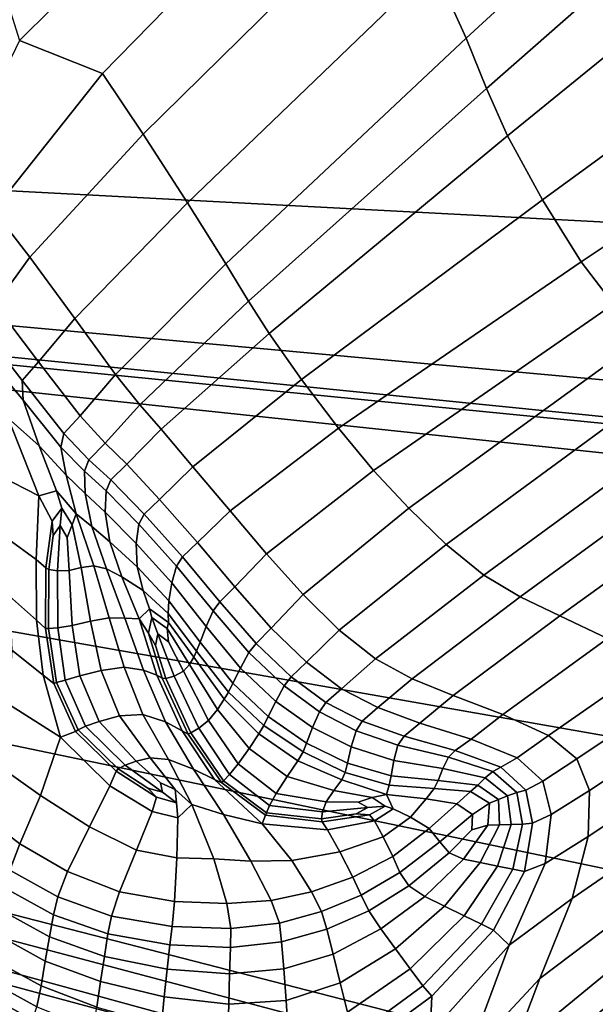
# Model space of a CAD drawing. Units: inches. Extents: x -86 to 154, y -69 to 171.
# Drawn here: x -20 to -12, y 52 to 67 of the extents above; entities that cross this region are included whole.
import ezdxf

# ---------------------------------------------------------------- set-up
doc = ezdxf.new("R2010")
doc.units = ezdxf.units.IN
doc.header["$MEASUREMENT"] = 0

msp = doc.modelspace()

# ---------------------------------------------------------------- linework, layer by layer
for points in [[(-20.081, 66.609, 2.507), (-15.789, 70.864, 2.507), (-16.777, 71.467, 2.507), (-20.547, 68.088, 2.507)], [(-13.972, 67.705, 2.507), (-13.492, 66.64, 2.507), (-9.839, 70.005, 2.507), (-10.241, 71.229, 2.507)], [(-20.081, 66.609, 2.507), (-18.855, 66.119, 2.507), (-15.093, 69.97, 2.507), (-15.789, 70.864, 2.507)], [(-18.855, 66.119, 2.507), (-18.254, 65.226, 2.507), (-14.537, 68.884, 2.507), (-15.093, 69.97, 2.507)], [(-13.492, 66.64, 2.507), (-13.193, 65.899, 2.507), (-9.571, 69.081, 2.507), (-9.839, 70.005, 2.507)], [(-13.193, 65.899, 2.507), (-12.881, 65.199, 2.507), (-9.259, 68.152, 2.507), (-9.571, 69.081, 2.507)], [(-18.254, 65.226, 2.507), (-17.602, 64.213, 2.507), (-13.972, 67.705, 2.507), (-14.537, 68.884, 2.507)], [(-12.881, 65.199, 2.507), (-12.367, 64.256, 2.507), (-8.729, 66.91, 2.507), (-9.259, 68.152, 2.507)], [(-17.602, 64.213, 2.507), (-17.039, 63.314, 2.507), (-13.492, 66.64, 2.507), (-13.972, 67.705, 2.507)], [(47.59, 60.824, -10.983), (-71.381, 67.082, -10.983), (52.049, 67.123, -10.983)], [(-71.252, 66.86, -10.983), (-71.381, 67.082, -10.983), (43.262, 55.553, -10.983)], [(43.262, 55.553, -10.983), (-71.381, 67.082, -10.983), (44.12, 56.511, -10.983)], [(44.12, 56.511, -10.983), (-71.381, 67.082, -10.983), (47.59, 60.824, -10.983)], [(-71.139, 66.415, -10.983), (-71.252, 66.86, -10.983), (27.319, 39.818, -10.983)], [(27.319, 39.818, -10.983), (-71.252, 66.86, -10.983), (28.136, 40.512, -10.983)], [(28.136, 40.512, -10.983), (-71.252, 66.86, -10.983), (28.92, 41.064, -10.983)], [(28.92, 41.064, -10.983), (-71.252, 66.86, -10.983), (34.436, 44.814, -10.983)], [(34.436, 44.814, -10.983), (-71.252, 66.86, -10.983), (37.739, 47.703, -10.983)], [(37.739, 47.703, -10.983), (-71.252, 66.86, -10.983), (42.707, 54.774, -10.983)], [(42.707, 54.774, -10.983), (-71.252, 66.86, -10.983), (43.262, 55.553, -10.983)], [(-12.367, 64.256, 2.507), (-11.796, 63.339, 2.507), (-8.165, 65.761, 2.507), (-8.729, 66.91, 2.507)], [(-18.855, 66.119, 2.507), (-20.081, 66.609, 2.507), (-21.063, 64.57, 2.507), (-20.466, 64.1, 2.507)], [(-17.039, 63.314, 2.507), (-16.702, 62.76, 2.507), (-13.193, 65.899, 2.507), (-13.492, 66.64, 2.507)], [(-71.012, 65.586, -10.983), (-71.139, 66.415, -10.983), (5.467, 26.121, -10.983)], [(5.467, 26.121, -10.983), (-71.139, 66.415, -10.983), (7.726, 27.272, -10.983)], [(7.726, 27.272, -10.983), (-71.139, 66.415, -10.983), (18.085, 32.75, -10.983)], [(18.085, 32.75, -10.983), (-71.139, 66.415, -10.983), (27.319, 39.818, -10.983)], [(-18.254, 65.226, 2.507), (-18.855, 66.119, 2.507), (-20.466, 64.1, 2.507), (-19.929, 63.408, 2.507)], [(-16.702, 62.76, 2.507), (-16.395, 62.281, 2.507), (-12.881, 65.199, 2.507), (-13.193, 65.899, 2.507)], [(-11.318, 62.718, 2.507), (-7.75, 65.108, 2.507), (-8.165, 65.761, 2.507), (-11.796, 63.339, 2.507)], [(-71.106, 64.17, -10.983), (-71.012, 65.586, -10.983), (-13.843, 17.969, -10.983)], [(-13.843, 17.969, -10.983), (-71.012, 65.586, -10.983), (-1.33, 22.347, -10.983)], [(-1.33, 22.347, -10.983), (-71.012, 65.586, -10.983), (1.198, 23.783, -10.983)], [(1.198, 23.783, -10.983), (-71.012, 65.586, -10.983), (3.377, 24.999, -10.983)], [(3.377, 24.999, -10.983), (-71.012, 65.586, -10.983), (5.467, 26.121, -10.983)], [(-17.602, 64.213, 2.507), (-18.254, 65.226, 2.507), (-19.929, 63.408, 2.507), (-19.265, 62.503, 2.507)], [(-16.395, 62.281, 2.507), (-15.921, 61.606, 2.507), (-12.367, 64.256, 2.507), (-12.881, 65.199, 2.507)], [(-15.921, 61.606, 2.507), (-15.376, 60.884, 2.507), (-11.796, 63.339, 2.507), (-12.367, 64.256, 2.507)], [(-71.648, 61.967, -10.983), (-71.106, 64.17, -10.983), (-13.843, 17.969, -10.983)], [(-19.929, 63.408, 2.507), (-20.466, 64.1, 2.507), (-20.889, 63.243, 2.507), (-20.441, 62.708, 2.507)], [(-17.039, 63.314, 2.507), (-17.602, 64.213, 2.507), (-19.265, 62.503, 2.507), (-18.662, 61.68, 2.507)], [(-19.265, 62.503, 2.507), (-19.929, 63.408, 2.507), (-20.441, 62.708, 2.507), (-19.798, 61.865, 2.507)], [(-16.702, 62.76, 2.507), (-17.039, 63.314, 2.507), (-18.662, 61.68, 2.507), (-18.305, 61.23, 2.507)], [(-14.858, 60.262, 2.507), (-11.318, 62.718, 2.507), (-11.796, 63.339, 2.507), (-15.376, 60.884, 2.507)], [(-19.798, 61.865, 2.507), (-20.441, 62.708, 2.507), (-20.669, 62.402, 2.507), (-20.04, 61.588, 2.507)], [(-16.395, 62.281, 2.507), (-16.702, 62.76, 2.507), (-18.305, 61.23, 2.507), (-17.992, 60.869, 2.507)], [(-14.337, 59.703, 2.507), (-10.846, 62.237, 2.507), (-11.318, 62.718, 2.507), (-14.858, 60.262, 2.507)], [(-18.662, 61.68, 2.507), (-19.265, 62.503, 2.507), (-19.798, 61.865, 2.507), (-19.184, 61.067, 2.507)], [(-20.04, 61.588, 2.507), (-20.669, 62.402, 2.507), (-20.742, 62.158, 2.792), (-20.025, 61.299, 2.735)], [(-15.921, 61.606, 2.507), (-16.395, 62.281, 2.507), (-17.992, 60.869, 2.507), (-17.522, 60.315, 2.507)], [(-13.787, 59.169, 2.507), (-10.292, 61.739, 2.507), (-10.846, 62.237, 2.507), (-14.337, 59.703, 2.507)], [(-20.025, 61.299, 2.735), (-20.742, 62.158, 2.792), (-20.248, 61.033, 3.627), (-19.79, 60.625, 3.418)], [(-72.494, 59.645, -10.983), (-71.648, 61.967, -10.983), (-13.843, 17.969, -10.983)], [(-19.184, 61.067, 2.507), (-19.798, 61.865, 2.507), (-20.04, 61.588, 2.507), (-19.426, 60.805, 2.507)], [(-18.305, 61.23, 2.507), (-18.662, 61.68, 2.507), (-19.184, 61.067, 2.507), (-18.817, 60.664, 2.507)], [(-13.231, 58.716, 2.507), (-9.72, 61.29, 2.507), (-10.292, 61.739, 2.507), (-13.787, 59.169, 2.507)], [(-19.426, 60.805, 2.507), (-20.04, 61.588, 2.507), (-20.025, 61.299, 2.735), (-19.469, 60.608, 2.722)], [(-15.376, 60.884, 2.507), (-15.921, 61.606, 2.507), (-17.522, 60.315, 2.507), (-16.975, 59.668, 2.507)], [(-19.793, 59.889, 4.451), (-20.248, 61.033, 3.627), (-20.707, 61.22, 4.17), (-20.376, 60.184, 4.911)], [(-19.469, 60.608, 2.722), (-20.025, 61.299, 2.735), (-19.79, 60.625, 3.418), (-19.391, 60.19, 3.366)], [(-17.992, 60.869, 2.507), (-18.305, 61.23, 2.507), (-18.817, 60.664, 2.507), (-18.497, 60.354, 2.507)], [(-12.694, 58.398, 2.507), (-9.188, 60.955, 2.507), (-9.72, 61.29, 2.507), (-13.231, 58.716, 2.507)], [(-19.057, 60.418, 2.507), (-18.817, 60.664, 2.507), (-19.184, 61.067, 2.507), (-19.426, 60.805, 2.507)], [(-19.79, 60.625, 3.418), (-20.248, 61.033, 3.627), (-19.793, 59.889, 4.451), (-19.534, 59.963, 4.091)], [(-12.108, 58.118, 2.507), (-8.623, 60.63, 2.507), (-9.188, 60.955, 2.507), (-12.694, 58.398, 2.507)], [(-19.124, 60.251, 2.703), (-19.057, 60.418, 2.507), (-19.426, 60.805, 2.507), (-19.469, 60.608, 2.722)], [(-17.522, 60.315, 2.507), (-17.992, 60.869, 2.507), (-18.497, 60.354, 2.507), (-18.013, 59.835, 2.507)], [(-14.858, 60.262, 2.507), (-15.376, 60.884, 2.507), (-16.975, 59.668, 2.507), (-16.435, 59.031, 2.507)], [(-19.391, 60.19, 3.366), (-19.79, 60.625, 3.418), (-19.534, 59.963, 4.091), (-19.244, 59.624, 4.187)], [(-19.124, 60.251, 2.703), (-19.469, 60.608, 2.722), (-19.391, 60.19, 3.366), (-19.114, 59.921, 3.293)], [(-18.731, 60.124, 2.507), (-18.497, 60.354, 2.507), (-18.817, 60.664, 2.507), (-19.057, 60.418, 2.507)], [(-11.406, 57.78, 2.507), (-7.949, 60.211, 2.507), (-8.623, 60.63, 2.507), (-12.108, 58.118, 2.507)], [(-18.803, 59.96, 2.687), (-18.731, 60.124, 2.507), (-19.057, 60.418, 2.507), (-19.124, 60.251, 2.703)], [(-18.242, 59.618, 2.507), (-18.013, 59.835, 2.507), (-18.497, 60.354, 2.507), (-18.731, 60.124, 2.507)], [(-16.975, 59.668, 2.507), (-17.522, 60.315, 2.507), (-18.013, 59.835, 2.507), (-17.455, 59.2, 2.507)], [(-20.252, 59.254, 5.544), (-19.835, 58.949, 5.279), (-19.793, 59.889, 4.451), (-20.376, 60.184, 4.911)], [(-19.114, 59.921, 3.293), (-19.391, 60.19, 3.366), (-19.244, 59.624, 4.187), (-19.011, 59.437, 3.993)], [(-18.803, 59.96, 2.687), (-19.124, 60.251, 2.703), (-19.114, 59.921, 3.293), (-18.817, 59.644, 3.228)], [(-14.337, 59.703, 2.507), (-14.858, 60.262, 2.507), (-16.435, 59.031, 2.507), (-15.898, 58.433, 2.507)], [(-18.321, 59.467, 2.681), (-18.242, 59.618, 2.507), (-18.731, 60.124, 2.507), (-18.803, 59.96, 2.687)], [(-19.793, 59.889, 4.451), (-19.835, 58.949, 5.279), (-19.693, 58.825, 5.067), (-19.6, 59.515, 4.503)], [(-19.6, 59.515, 4.503), (-19.458, 59.707, 4.287), (-19.534, 59.963, 4.091), (-19.793, 59.889, 4.451)], [(-19.458, 59.707, 4.287), (-19.303, 59.459, 4.415), (-19.244, 59.624, 4.187), (-19.534, 59.963, 4.091)], [(-18.817, 59.644, 3.228), (-19.114, 59.921, 3.293), (-19.011, 59.437, 3.993), (-18.747, 59.209, 3.842)], [(-18.321, 59.467, 2.681), (-18.803, 59.96, 2.687), (-18.817, 59.644, 3.228), (-18.36, 59.185, 3.202)], [(-17.678, 58.989, 2.507), (-17.455, 59.2, 2.507), (-18.013, 59.835, 2.507), (-18.242, 59.618, 2.507)], [(-73.492, 57.876, -10.983), (-72.494, 59.645, -10.983), (-13.843, 17.969, -10.983)], [(-19.582, 59.304, 4.572), (-19.481, 59.45, 4.415), (-19.458, 59.707, 4.287), (-19.6, 59.515, 4.503)], [(-19.481, 59.45, 4.415), (-19.376, 59.274, 4.533), (-19.303, 59.459, 4.415), (-19.458, 59.707, 4.287)], [(-18.986, 58.853, 4.791), (-19.244, 59.624, 4.187), (-19.303, 59.459, 4.415), (-19.17, 58.828, 4.881)], [(-18.798, 58.808, 4.522), (-19.011, 59.437, 3.993), (-19.244, 59.624, 4.187), (-18.986, 58.853, 4.791)], [(-18.36, 59.185, 3.202), (-18.817, 59.644, 3.228), (-18.747, 59.209, 3.842), (-18.346, 58.837, 3.777)], [(-17.765, 58.851, 2.682), (-17.678, 58.989, 2.507), (-18.242, 59.618, 2.507), (-18.321, 59.467, 2.681)], [(-16.435, 59.031, 2.507), (-16.975, 59.668, 2.507), (-17.455, 59.2, 2.507), (-16.905, 58.544, 2.507)], [(-15.363, 57.907, 2.507), (-13.787, 59.169, 2.507), (-14.337, 59.703, 2.507), (-15.898, 58.433, 2.507)], [(-19.6, 59.515, 4.503), (-19.693, 58.825, 5.067), (-19.647, 58.798, 4.928), (-19.582, 59.304, 4.572)], [(-19.481, 59.45, 4.415), (-19.582, 59.304, 4.572), (-19.647, 58.798, 4.928), (-19.52, 58.78, 4.881)], [(-19.376, 59.274, 4.533), (-19.481, 59.45, 4.415), (-19.52, 58.78, 4.881), (-19.349, 58.786, 4.881)], [(-19.17, 58.828, 4.881), (-19.303, 59.459, 4.415), (-19.376, 59.274, 4.533), (-19.349, 58.786, 4.881)], [(-17.765, 58.851, 2.682), (-18.321, 59.467, 2.681), (-18.36, 59.185, 3.202), (-17.834, 58.604, 3.206)], [(-18.569, 58.69, 4.24), (-18.747, 59.209, 3.842), (-19.011, 59.437, 3.993), (-18.798, 58.808, 4.522)], [(-20.228, 58.405, 6.072), (-19.831, 58.052, 5.934), (-19.835, 58.949, 5.279), (-20.252, 59.254, 5.544)], [(-18.569, 58.69, 4.24), (-18.258, 58.492, 4.113), (-18.346, 58.837, 3.777), (-18.747, 59.209, 3.842)], [(-17.834, 58.604, 3.206), (-18.36, 59.185, 3.202), (-18.346, 58.837, 3.777), (-17.878, 58.339, 3.796)], [(-16.905, 58.544, 2.507), (-17.455, 59.2, 2.507), (-17.678, 58.989, 2.507), (-17.125, 58.325, 2.507)], [(-14.827, 57.482, 2.507), (-13.231, 58.716, 2.507), (-13.787, 59.169, 2.507), (-15.363, 57.907, 2.507)], [(-15.898, 58.433, 2.507), (-16.435, 59.031, 2.507), (-16.905, 58.544, 2.507), (-16.369, 57.932, 2.507)], [(-19.835, 58.949, 5.279), (-19.831, 58.052, 5.934), (-19.697, 57.93, 5.7), (-19.693, 58.825, 5.067)], [(-17.125, 58.325, 2.507), (-17.678, 58.989, 2.507), (-17.765, 58.851, 2.682), (-17.222, 58.192, 2.689)], [(-19.693, 58.825, 5.067), (-19.697, 57.93, 5.7), (-19.651, 57.928, 5.488), (-19.647, 58.798, 4.928)], [(-19.52, 58.78, 4.881), (-19.647, 58.798, 4.928), (-19.651, 57.928, 5.488), (-19.515, 57.94, 5.417)], [(-19.349, 58.786, 4.881), (-19.52, 58.78, 4.881), (-19.515, 57.94, 5.417), (-19.305, 57.973, 5.419)], [(-19.035, 58.037, 5.425), (-19.17, 58.828, 4.881), (-19.349, 58.786, 4.881), (-19.305, 57.973, 5.419)], [(-18.758, 58.088, 5.322), (-18.986, 58.853, 4.791), (-19.17, 58.828, 4.881), (-19.035, 58.037, 5.425)], [(-18.528, 58.084, 4.999), (-18.798, 58.808, 4.522), (-18.986, 58.853, 4.791), (-18.758, 58.088, 5.322)], [(-18.317, 58.07, 4.552), (-18.569, 58.69, 4.24), (-18.798, 58.808, 4.522), (-18.528, 58.084, 4.999)], [(-18.258, 58.492, 4.113), (-17.885, 58.149, 4.165), (-17.878, 58.339, 3.796), (-18.346, 58.837, 3.777)], [(-17.222, 58.192, 2.689), (-17.765, 58.851, 2.682), (-17.834, 58.604, 3.206), (-17.327, 57.96, 3.235)], [(-14.288, 57.187, 2.507), (-12.694, 58.398, 2.507), (-13.231, 58.716, 2.507), (-14.827, 57.482, 2.507)], [(-18.317, 58.07, 4.552), (-18.163, 58.219, 4.265), (-18.258, 58.492, 4.113), (-18.569, 58.69, 4.24)], [(-17.327, 57.96, 3.235), (-17.834, 58.604, 3.206), (-17.878, 58.339, 3.796), (-17.415, 57.729, 3.895)], [(-18.163, 58.219, 4.265), (-17.883, 58.017, 4.358), (-17.885, 58.149, 4.165), (-18.258, 58.492, 4.113)], [(-16.369, 57.932, 2.507), (-16.905, 58.544, 2.507), (-17.125, 58.325, 2.507), (-16.59, 57.707, 2.507)], [(-15.849, 57.43, 2.507), (-15.363, 57.907, 2.507), (-15.898, 58.433, 2.507), (-16.369, 57.932, 2.507)], [(-19.831, 58.052, 5.934), (-20.228, 58.405, 6.072), (-20.196, 57.611, 6.497), (-19.731, 57.242, 6.399)], [(-17.885, 58.149, 4.165), (-17.467, 57.595, 4.422), (-17.415, 57.729, 3.895), (-17.878, 58.339, 3.796)], [(-16.59, 57.707, 2.507), (-17.125, 58.325, 2.507), (-17.222, 58.192, 2.689), (-16.695, 57.573, 2.698)], [(-13.684, 56.94, 2.507), (-12.108, 58.118, 2.507), (-12.694, 58.398, 2.507), (-14.288, 57.187, 2.507)], [(-18.176, 57.86, 4.506), (-18.126, 58.094, 4.287), (-18.163, 58.219, 4.265), (-18.317, 58.07, 4.552)], [(-18.126, 58.094, 4.287), (-17.9, 57.929, 4.415), (-17.883, 58.017, 4.358), (-18.163, 58.219, 4.265)], [(-17.883, 58.017, 4.358), (-17.509, 57.504, 4.766), (-17.467, 57.595, 4.422), (-17.885, 58.149, 4.165)], [(-16.695, 57.573, 2.698), (-17.222, 58.192, 2.689), (-17.327, 57.96, 3.235), (-16.821, 57.346, 3.272)], [(-19.831, 58.052, 5.934), (-19.731, 57.242, 6.399), (-19.575, 57.119, 6.122), (-19.697, 57.93, 5.7)], [(-19.19, 57.229, 5.762), (-18.874, 57.311, 5.785), (-19.035, 58.037, 5.425), (-19.305, 57.973, 5.419)], [(-18.874, 57.311, 5.785), (-18.536, 57.357, 5.74), (-18.758, 58.088, 5.322), (-19.035, 58.037, 5.425)], [(-18.253, 57.313, 5.547), (-18.528, 58.084, 4.999), (-18.758, 58.088, 5.322), (-18.536, 57.357, 5.74)], [(-18.055, 57.239, 5.296), (-18.317, 58.07, 4.552), (-18.528, 58.084, 4.999), (-18.253, 57.313, 5.547)], [(-18.317, 58.07, 4.552), (-18.055, 57.239, 5.296), (-17.976, 57.196, 5.08), (-18.176, 57.86, 4.506)], [(-18.073, 57.676, 4.573), (-18.041, 57.85, 4.415), (-18.126, 58.094, 4.287), (-18.176, 57.86, 4.506)], [(-18.041, 57.85, 4.415), (-17.88, 57.733, 4.533), (-17.9, 57.929, 4.415), (-18.126, 58.094, 4.287)], [(-17.509, 57.504, 4.766), (-17.883, 58.017, 4.358), (-17.9, 57.929, 4.415), (-17.572, 57.398, 4.881)], [(-12.949, 56.661, 2.507), (-11.406, 57.78, 2.507), (-12.108, 58.118, 2.507), (-13.684, 56.94, 2.507)], [(-74.414, 56.643, -10.983), (-73.492, 57.876, -10.983), (-13.843, 17.969, -10.983)], [(-19.697, 57.93, 5.7), (-19.575, 57.119, 6.122), (-19.533, 57.131, 5.846), (-19.651, 57.928, 5.488)], [(-19.407, 57.168, 5.754), (-19.515, 57.94, 5.417), (-19.651, 57.928, 5.488), (-19.533, 57.131, 5.846)], [(-19.19, 57.229, 5.762), (-19.305, 57.973, 5.419), (-19.515, 57.94, 5.417), (-19.407, 57.168, 5.754)], [(-18.176, 57.86, 4.506), (-17.976, 57.196, 5.08), (-17.923, 57.19, 4.931), (-18.073, 57.676, 4.573)], [(-18.041, 57.85, 4.415), (-18.073, 57.676, 4.573), (-17.923, 57.19, 4.931), (-17.8, 57.227, 4.881)], [(-17.88, 57.733, 4.533), (-18.041, 57.85, 4.415), (-17.8, 57.227, 4.881), (-17.663, 57.299, 4.881)], [(-17.572, 57.398, 4.881), (-17.9, 57.929, 4.415), (-17.88, 57.733, 4.533), (-17.663, 57.299, 4.881)], [(-16.821, 57.346, 3.272), (-17.327, 57.96, 3.235), (-17.415, 57.729, 3.895), (-16.934, 57.121, 4.014)], [(-16.074, 57.214, 2.507), (-15.849, 57.43, 2.507), (-16.369, 57.932, 2.507), (-16.59, 57.707, 2.507)], [(-15.33, 57.039, 2.507), (-14.827, 57.482, 2.507), (-15.363, 57.907, 2.507), (-15.849, 57.43, 2.507)], [(-17.467, 57.595, 4.422), (-16.999, 56.992, 4.713), (-16.934, 57.121, 4.014), (-17.415, 57.729, 3.895)], [(-16.177, 57.081, 2.706), (-16.074, 57.214, 2.507), (-16.59, 57.707, 2.507), (-16.695, 57.573, 2.698)], [(-12.277, 56.349, 2.507), (-10.742, 57.419, 2.507), (-11.406, 57.78, 2.507), (-12.949, 56.661, 2.507)], [(-19.731, 57.242, 6.399), (-20.196, 57.611, 6.497), (-20.244, 56.813, 6.796), (-19.478, 56.326, 6.772)], [(-17.509, 57.504, 4.766), (-17.06, 56.887, 5.217), (-16.999, 56.992, 4.713), (-17.467, 57.595, 4.422)], [(-16.177, 57.081, 2.706), (-16.695, 57.573, 2.698), (-16.821, 57.346, 3.272), (-16.301, 56.854, 3.302)], [(-17.06, 56.887, 5.217), (-17.509, 57.504, 4.766), (-17.572, 57.398, 4.881), (-17.162, 56.732, 5.376)], [(-15.559, 56.835, 2.507), (-15.33, 57.039, 2.507), (-15.849, 57.43, 2.507), (-16.074, 57.214, 2.507)], [(-14.792, 56.761, 2.507), (-14.288, 57.187, 2.507), (-14.827, 57.482, 2.507), (-15.33, 57.039, 2.507)], [(-10.742, 57.419, 2.507), (-12.277, 56.349, 2.507), (-11.859, 56.005, 2.507), (-10.274, 57.07, 2.507)], [(-18.907, 56.559, 6.02), (-18.607, 56.641, 6.073), (-18.874, 57.311, 5.785), (-19.19, 57.229, 5.762)], [(-18.607, 56.641, 6.073), (-18.262, 56.661, 6.104), (-18.536, 57.357, 5.74), (-18.874, 57.311, 5.785)], [(-17.929, 56.551, 6.059), (-18.253, 57.313, 5.547), (-18.536, 57.357, 5.74), (-18.262, 56.661, 6.104)], [(-17.68, 56.418, 5.927), (-18.055, 57.239, 5.296), (-18.253, 57.313, 5.547), (-17.929, 56.551, 6.059)], [(-17.663, 57.299, 4.881), (-17.8, 57.227, 4.881), (-17.437, 56.457, 5.388), (-17.293, 56.573, 5.372)], [(-17.162, 56.732, 5.376), (-17.572, 57.398, 4.881), (-17.663, 57.299, 4.881), (-17.293, 56.573, 5.372)], [(-16.301, 56.854, 3.302), (-16.821, 57.346, 3.272), (-16.934, 57.121, 4.014), (-16.411, 56.628, 4.092)], [(-19.731, 57.242, 6.399), (-19.478, 56.326, 6.772), (-19.252, 56.411, 6.392), (-19.575, 57.119, 6.122)], [(-19.575, 57.119, 6.122), (-19.252, 56.411, 6.392), (-19.216, 56.433, 6.091), (-19.533, 57.131, 5.846)], [(-19.106, 56.486, 5.996), (-19.407, 57.168, 5.754), (-19.533, 57.131, 5.846), (-19.216, 56.433, 6.091)], [(-18.907, 56.559, 6.02), (-19.19, 57.229, 5.762), (-19.407, 57.168, 5.754), (-19.106, 56.486, 5.996)], [(-18.055, 57.239, 5.296), (-17.68, 56.418, 5.927), (-17.594, 56.369, 5.695), (-17.976, 57.196, 5.08)], [(-17.976, 57.196, 5.08), (-17.594, 56.369, 5.695), (-17.553, 56.388, 5.478), (-17.923, 57.19, 4.931)], [(-17.8, 57.227, 4.881), (-17.923, 57.19, 4.931), (-17.553, 56.388, 5.478), (-17.437, 56.457, 5.388)], [(-16.999, 56.992, 4.713), (-16.474, 56.499, 4.871), (-16.411, 56.628, 4.092), (-16.934, 57.121, 4.014)], [(-15.656, 56.701, 2.711), (-15.559, 56.835, 2.507), (-16.074, 57.214, 2.507), (-16.177, 57.081, 2.706)], [(-14.175, 56.534, 2.507), (-13.684, 56.94, 2.507), (-14.288, 57.187, 2.507), (-14.792, 56.761, 2.507)], [(-17.06, 56.887, 5.217), (-16.548, 56.374, 5.438), (-16.474, 56.499, 4.871), (-16.999, 56.992, 4.713)], [(-15.656, 56.701, 2.711), (-16.177, 57.081, 2.706), (-16.301, 56.854, 3.302), (-15.76, 56.469, 3.325)], [(-15.024, 56.56, 2.507), (-14.792, 56.761, 2.507), (-15.33, 57.039, 2.507), (-15.559, 56.835, 2.507)], [(-10.274, 57.07, 2.507), (-11.859, 56.005, 2.507), (-11.671, 55.538, 2.507), (-9.989, 56.646, 2.507)], [(-16.548, 56.374, 5.438), (-17.06, 56.887, 5.217), (-17.162, 56.732, 5.376), (-16.692, 56.16, 5.589)], [(-15.76, 56.469, 3.325), (-16.301, 56.854, 3.302), (-16.411, 56.628, 4.092), (-15.848, 56.238, 4.127)], [(-15.114, 56.421, 2.715), (-15.024, 56.56, 2.507), (-15.559, 56.835, 2.507), (-15.656, 56.701, 2.711)], [(-13.419, 56.297, 2.507), (-12.949, 56.661, 2.507), (-13.684, 56.94, 2.507), (-14.175, 56.534, 2.507)], [(-19.478, 56.326, 6.772), (-20.244, 56.813, 6.796), (-20.457, 55.953, 6.945), (-19.773, 55.465, 6.955)], [(-16.692, 56.16, 5.589), (-17.162, 56.732, 5.376), (-17.293, 56.573, 5.372), (-16.855, 55.934, 5.573)], [(-15.114, 56.421, 2.715), (-15.656, 56.701, 2.711), (-15.76, 56.469, 3.325), (-15.188, 56.181, 3.337)], [(-14.408, 56.341, 2.507), (-14.175, 56.534, 2.507), (-14.792, 56.761, 2.507), (-15.024, 56.56, 2.507)], [(-73.986, 45.792, -10.983), (-74.414, 56.643, -10.983), (-13.843, 17.969, -10.983)], [(-18.907, 56.559, 6.02), (-19.106, 56.486, 5.996), (-18.523, 55.912, 6.247), (-18.36, 55.971, 6.303)], [(-18.36, 55.971, 6.303), (-18.155, 56.018, 6.404), (-18.607, 56.641, 6.073), (-18.907, 56.559, 6.02)], [(-18.155, 56.018, 6.404), (-17.88, 55.998, 6.473), (-18.262, 56.661, 6.104), (-18.607, 56.641, 6.073)], [(-17.88, 55.998, 6.473), (-17.512, 55.855, 6.431), (-17.929, 56.551, 6.059), (-18.262, 56.661, 6.104)], [(-17.512, 55.855, 6.431), (-17.202, 55.7, 6.285), (-17.68, 56.418, 5.927), (-17.929, 56.551, 6.059)], [(-16.855, 55.934, 5.573), (-17.293, 56.573, 5.372), (-17.437, 56.457, 5.388), (-16.984, 55.775, 5.637)], [(-16.474, 56.499, 4.871), (-15.898, 56.107, 4.899), (-15.848, 56.238, 4.127), (-16.411, 56.628, 4.092)], [(-14.498, 56.208, 2.712), (-14.408, 56.341, 2.507), (-15.024, 56.56, 2.507), (-15.114, 56.421, 2.715)], [(-13.652, 56.131, 2.507), (-13.419, 56.297, 2.507), (-14.175, 56.534, 2.507), (-14.408, 56.341, 2.507)], [(-12.741, 56.02, 2.507), (-12.277, 56.349, 2.507), (-12.949, 56.661, 2.507), (-13.419, 56.297, 2.507)], [(-11.671, 55.538, 2.507), (-11.689, 54.861, 2.507), (-9.879, 56.059, 2.507), (-9.989, 56.646, 2.507)], [(-19.478, 56.326, 6.772), (-18.747, 55.605, 6.851), (-18.653, 55.823, 6.571), (-19.252, 56.411, 6.392)], [(-19.252, 56.411, 6.392), (-18.653, 55.823, 6.571), (-18.625, 55.857, 6.311), (-19.216, 56.433, 6.091)], [(-19.106, 56.486, 5.996), (-19.216, 56.433, 6.091), (-18.625, 55.857, 6.311), (-18.523, 55.912, 6.247)], [(-17.68, 56.418, 5.927), (-17.202, 55.7, 6.285), (-17.097, 55.649, 6.038), (-17.594, 56.369, 5.695)], [(-17.594, 56.369, 5.695), (-17.097, 55.649, 6.038), (-17.069, 55.68, 5.789), (-17.553, 56.388, 5.478)], [(-16.984, 55.775, 5.637), (-17.437, 56.457, 5.388), (-17.553, 56.388, 5.478), (-17.069, 55.68, 5.789)], [(-16.548, 56.374, 5.438), (-15.972, 55.975, 5.445), (-15.898, 56.107, 4.899), (-16.474, 56.499, 4.871)], [(-15.188, 56.181, 3.337), (-15.76, 56.469, 3.325), (-15.848, 56.238, 4.127), (-15.244, 55.942, 4.118)], [(-14.498, 56.208, 2.712), (-15.114, 56.421, 2.715), (-15.188, 56.181, 3.337), (-14.557, 55.981, 3.326)], [(-19.773, 55.465, 6.955), (-19.049, 55, 6.974), (-18.747, 55.605, 6.851), (-19.478, 56.326, 6.772)], [(-15.972, 55.975, 5.445), (-16.548, 56.374, 5.438), (-16.692, 56.16, 5.589), (-16.13, 55.743, 5.57)], [(-13.754, 56.031, 2.699), (-13.652, 56.131, 2.507), (-14.408, 56.341, 2.507), (-14.498, 56.208, 2.712)], [(-12.978, 55.881, 2.507), (-12.741, 56.02, 2.507), (-13.419, 56.297, 2.507), (-13.652, 56.131, 2.507)], [(-12.277, 56.349, 2.507), (-12.741, 56.02, 2.507), (-12.36, 55.676, 2.507), (-11.859, 56.005, 2.507)], [(-16.13, 55.743, 5.57), (-16.692, 56.16, 5.589), (-16.855, 55.934, 5.573), (-16.296, 55.495, 5.546)], [(-15.898, 56.107, 4.899), (-15.972, 55.975, 5.445), (-15.327, 55.697, 5.255), (-15.276, 55.806, 4.797)], [(-15.848, 56.238, 4.127), (-15.898, 56.107, 4.899), (-15.276, 55.806, 4.797), (-15.244, 55.942, 4.118)], [(-14.557, 55.981, 3.326), (-15.188, 56.181, 3.337), (-15.244, 55.942, 4.118), (-14.596, 55.753, 4.061)], [(-14.498, 56.208, 2.712), (-14.557, 55.981, 3.326), (-13.835, 55.863, 3.277), (-13.754, 56.031, 2.699)], [(-13.098, 55.82, 2.687), (-12.978, 55.881, 2.507), (-13.652, 56.131, 2.507), (-13.754, 56.031, 2.699)], [(-19.773, 55.465, 6.955), (-20.457, 55.953, 6.945), (-20.702, 55.229, 6.996), (-20.074, 54.753, 6.999)], [(-18.36, 55.971, 6.303), (-18.523, 55.912, 6.247), (-17.97, 55.513, 6.495), (-18.002, 55.651, 6.495)], [(-18.002, 55.651, 6.495), (-17.784, 55.554, 6.661), (-18.155, 56.018, 6.404), (-18.36, 55.971, 6.303)], [(-17.784, 55.554, 6.661), (-17.54, 55.333, 6.827), (-17.88, 55.998, 6.473), (-18.155, 56.018, 6.404)], [(-17.54, 55.333, 6.827), (-17.071, 55.182, 6.675), (-17.512, 55.855, 6.431), (-17.88, 55.998, 6.473)], [(-15.441, 55.539, 5.371), (-15.327, 55.697, 5.255), (-15.972, 55.975, 5.445), (-16.13, 55.743, 5.57)], [(-14.557, 55.981, 3.326), (-14.596, 55.753, 4.061), (-13.902, 55.688, 3.957), (-13.835, 55.863, 3.277)], [(-13.754, 56.031, 2.699), (-13.835, 55.863, 3.277), (-13.212, 55.723, 3.226), (-13.098, 55.82, 2.687)], [(-12.613, 55.545, 2.507), (-12.36, 55.676, 2.507), (-12.741, 56.02, 2.507), (-12.978, 55.881, 2.507)], [(-11.859, 56.005, 2.507), (-12.36, 55.676, 2.507), (-12.235, 55.183, 2.507), (-11.671, 55.538, 2.507)], [(-11.689, 54.861, 2.507), (-11.926, 53.944, 2.507), (-10.031, 55.253, 2.507), (-9.879, 56.059, 2.507)], [(-18.747, 55.605, 6.851), (-18.124, 55.227, 6.896), (-18.061, 55.442, 6.677), (-18.653, 55.823, 6.571)], [(-18.653, 55.823, 6.571), (-18.061, 55.442, 6.677), (-18.188, 55.573, 6.487), (-18.625, 55.857, 6.311)], [(-18.523, 55.912, 6.247), (-18.625, 55.857, 6.311), (-18.188, 55.573, 6.487), (-17.97, 55.513, 6.495)], [(-17.071, 55.182, 6.675), (-16.499, 55.048, 6.418), (-17.202, 55.7, 6.285), (-17.512, 55.855, 6.431)], [(-16.296, 55.495, 5.546), (-16.855, 55.934, 5.573), (-16.984, 55.775, 5.637), (-16.392, 55.317, 5.643)], [(-15.276, 55.806, 4.797), (-15.327, 55.697, 5.255), (-14.665, 55.48, 5.063), (-14.625, 55.619, 4.629)], [(-15.244, 55.942, 4.118), (-15.276, 55.806, 4.797), (-14.625, 55.619, 4.629), (-14.596, 55.753, 4.061)], [(-13.835, 55.863, 3.277), (-13.902, 55.688, 3.957), (-13.32, 55.615, 3.86), (-13.212, 55.723, 3.226)], [(-12.88, 55.458, 3.209), (-12.745, 55.507, 2.682), (-13.098, 55.82, 2.687), (-13.212, 55.723, 3.226)], [(-12.745, 55.507, 2.682), (-12.613, 55.545, 2.507), (-12.978, 55.881, 2.507), (-13.098, 55.82, 2.687)], [(-17.202, 55.7, 6.285), (-16.499, 55.048, 6.418), (-16.449, 55.172, 6.076), (-17.097, 55.649, 6.038)], [(-17.097, 55.649, 6.038), (-16.449, 55.172, 6.076), (-16.438, 55.209, 5.829), (-17.069, 55.68, 5.789)], [(-16.392, 55.317, 5.643), (-16.984, 55.775, 5.637), (-17.069, 55.68, 5.789), (-16.438, 55.209, 5.829)], [(-15.556, 55.369, 5.355), (-15.441, 55.539, 5.371), (-16.13, 55.743, 5.57), (-16.296, 55.495, 5.546)], [(-14.876, 55.433, 5.181), (-14.665, 55.48, 5.063), (-15.327, 55.697, 5.255), (-15.441, 55.539, 5.371)], [(-14.596, 55.753, 4.061), (-14.625, 55.619, 4.629), (-13.964, 55.568, 4.456), (-13.902, 55.688, 3.957)], [(-13.902, 55.688, 3.957), (-13.964, 55.568, 4.456), (-13.426, 55.522, 4.325), (-13.32, 55.615, 3.86)], [(-13.016, 55.404, 3.828), (-12.88, 55.458, 3.209), (-13.212, 55.723, 3.226), (-13.32, 55.615, 3.86)], [(-12.513, 55.055, 2.507), (-12.235, 55.183, 2.507), (-12.36, 55.676, 2.507), (-12.613, 55.545, 2.507)], [(-19.049, 55, 6.974), (-18.355, 54.659, 6.989), (-18.124, 55.227, 6.896), (-18.747, 55.605, 6.851)], [(-17.97, 55.513, 6.495), (-18.188, 55.573, 6.487), (-18.061, 55.442, 6.677), (-17.762, 55.357, 6.73)], [(-18.002, 55.651, 6.495), (-17.97, 55.513, 6.495), (-17.762, 55.357, 6.73), (-17.784, 55.554, 6.661)], [(-17.784, 55.554, 6.661), (-17.762, 55.357, 6.73), (-17.744, 55.136, 6.908), (-17.54, 55.333, 6.827)], [(-15.084, 55.365, 5.215), (-14.876, 55.433, 5.181), (-15.441, 55.539, 5.371), (-15.556, 55.369, 5.355)], [(-14.625, 55.619, 4.629), (-14.665, 55.48, 5.063), (-14.08, 55.416, 4.878), (-13.964, 55.568, 4.456)], [(-13.964, 55.568, 4.456), (-14.08, 55.416, 4.878), (-13.631, 55.343, 4.767), (-13.426, 55.522, 4.325)], [(-13.426, 55.522, 4.325), (-13.631, 55.343, 4.767), (-13.397, 55.182, 4.729), (-13.149, 55.351, 4.281)], [(-13.32, 55.615, 3.86), (-13.426, 55.522, 4.325), (-13.149, 55.351, 4.281), (-13.016, 55.404, 3.828)], [(-12.658, 55.042, 2.698), (-12.513, 55.055, 2.507), (-12.613, 55.545, 2.507), (-12.745, 55.507, 2.682)], [(-12.235, 55.183, 2.507), (-12.325, 54.462, 2.507), (-11.689, 54.861, 2.507), (-11.671, 55.538, 2.507)], [(-20.074, 54.753, 6.999), (-19.37, 54.342, 7.004), (-19.049, 55, 6.974), (-19.773, 55.465, 6.955)], [(-17.762, 55.357, 6.73), (-18.061, 55.442, 6.677), (-18.124, 55.227, 6.896), (-17.744, 55.136, 6.908)], [(-16.296, 55.495, 5.546), (-16.392, 55.317, 5.643), (-15.611, 55.222, 5.419), (-15.556, 55.369, 5.355)], [(-15.556, 55.369, 5.355), (-15.611, 55.222, 5.419), (-14.942, 55.286, 5.193), (-15.084, 55.365, 5.215)], [(-14.942, 55.286, 5.193), (-14.687, 55.307, 5.194), (-14.876, 55.433, 5.181), (-15.084, 55.365, 5.215)], [(-14.687, 55.307, 5.194), (-14.568, 55.266, 5.284), (-14.665, 55.48, 5.063), (-14.876, 55.433, 5.181)], [(-14.31, 55.147, 5.324), (-14.08, 55.416, 4.878), (-14.665, 55.48, 5.063), (-14.568, 55.266, 5.284)], [(-14.039, 54.976, 5.335), (-13.631, 55.343, 4.767), (-14.08, 55.416, 4.878), (-14.31, 55.147, 5.324)], [(-13.016, 55.404, 3.828), (-13.149, 55.351, 4.281), (-13.171, 55.027, 4.427), (-13, 55.031, 3.942)], [(-13, 55.031, 3.942), (-12.825, 55.035, 3.271), (-12.88, 55.458, 3.209), (-13.016, 55.404, 3.828)], [(-12.825, 55.035, 3.271), (-12.658, 55.042, 2.698), (-12.745, 55.507, 2.682), (-12.88, 55.458, 3.209)], [(-20.842, 54.841, 7.003), (-20.222, 54.36, 7.003), (-20.074, 54.753, 6.999), (-20.702, 55.229, 6.996)], [(-17.76, 54.542, 6.988), (-17.744, 55.136, 6.908), (-18.124, 55.227, 6.896), (-18.355, 54.659, 6.989)], [(-17.214, 54.528, 6.938), (-17.54, 55.333, 6.827), (-17.744, 55.136, 6.908), (-17.76, 54.542, 6.988)], [(-17.214, 54.528, 6.938), (-16.666, 54.494, 6.804), (-17.071, 55.182, 6.675), (-17.54, 55.333, 6.827)], [(-16.392, 55.317, 5.643), (-16.438, 55.209, 5.829), (-15.625, 55.118, 5.56), (-15.611, 55.222, 5.419)], [(-15.611, 55.222, 5.419), (-15.625, 55.118, 5.56), (-15.114, 55.192, 5.357), (-14.942, 55.286, 5.193)], [(-15.114, 55.192, 5.357), (-14.917, 55.181, 5.397), (-14.687, 55.307, 5.194), (-14.942, 55.286, 5.193)], [(-14.917, 55.181, 5.397), (-14.845, 55.092, 5.594), (-14.568, 55.266, 5.284), (-14.687, 55.307, 5.194)], [(-14.715, 54.854, 5.774), (-14.31, 55.147, 5.324), (-14.568, 55.266, 5.284), (-14.845, 55.092, 5.594)], [(-14.039, 54.976, 5.335), (-13.88, 54.783, 5.333), (-13.397, 55.182, 4.729), (-13.631, 55.343, 4.767)], [(-13.149, 55.351, 4.281), (-13.397, 55.182, 4.729), (-13.409, 54.96, 4.777), (-13.171, 55.027, 4.427)], [(-10.535, 54.174, 2.507), (-10.031, 55.253, 2.507), (-11.926, 53.944, 2.507), (-12.402, 52.761, 2.507)], [(-16.666, 54.494, 6.804), (-16.064, 54.507, 6.566), (-16.499, 55.048, 6.418), (-17.071, 55.182, 6.675)], [(-16.449, 55.172, 6.076), (-16.499, 55.048, 6.418), (-15.538, 54.96, 6.01), (-15.614, 55.076, 5.777)], [(-16.438, 55.209, 5.829), (-16.449, 55.172, 6.076), (-15.614, 55.076, 5.777), (-15.625, 55.118, 5.56)], [(-15.625, 55.118, 5.56), (-15.614, 55.076, 5.777), (-14.917, 55.181, 5.397), (-15.114, 55.192, 5.357)], [(-15.614, 55.076, 5.777), (-15.538, 54.96, 6.01), (-14.845, 55.092, 5.594), (-14.917, 55.181, 5.397)], [(-15.357, 54.634, 6.205), (-14.715, 54.854, 5.774), (-14.845, 55.092, 5.594), (-15.538, 54.96, 6.01)], [(-14.573, 54.566, 5.899), (-14.039, 54.976, 5.335), (-14.31, 55.147, 5.324), (-14.715, 54.854, 5.774)], [(-13.88, 54.783, 5.333), (-13.742, 54.617, 5.212), (-13.409, 54.96, 4.777), (-13.397, 55.182, 4.729)], [(-12.325, 54.462, 2.507), (-12.235, 55.183, 2.507), (-12.513, 55.055, 2.507), (-12.633, 54.345, 2.507)], [(-19.37, 54.342, 7.004), (-18.603, 54.042, 7.007), (-18.355, 54.659, 6.989), (-19.049, 55, 6.974)], [(-16.064, 54.507, 6.566), (-15.357, 54.634, 6.205), (-15.538, 54.96, 6.01), (-16.499, 55.048, 6.418)], [(-14.573, 54.566, 5.899), (-14.47, 54.328, 5.931), (-13.88, 54.783, 5.333), (-14.039, 54.976, 5.335)], [(-13.409, 54.96, 4.777), (-13.742, 54.617, 5.212), (-13.531, 54.527, 4.867), (-13.171, 55.027, 4.427)], [(-13.171, 55.027, 4.427), (-13.531, 54.527, 4.867), (-13.283, 54.475, 4.286), (-13, 55.031, 3.942)], [(-13.03, 54.422, 3.458), (-12.825, 55.035, 3.271), (-13, 55.031, 3.942), (-13.283, 54.475, 4.286)], [(-12.803, 54.376, 2.745), (-12.658, 55.042, 2.698), (-12.825, 55.035, 3.271), (-13.03, 54.422, 3.458)], [(-12.633, 54.345, 2.507), (-12.513, 55.055, 2.507), (-12.658, 55.042, 2.698), (-12.803, 54.376, 2.745)], [(-15.162, 54.258, 6.332), (-14.573, 54.566, 5.899), (-14.715, 54.854, 5.774), (-15.357, 54.634, 6.205)], [(-12.325, 54.462, 2.507), (-12.856, 53.256, 2.507), (-11.926, 53.944, 2.507), (-11.689, 54.861, 2.507)], [(-20.222, 54.36, 7.003), (-19.517, 53.968, 7.003), (-19.37, 54.342, 7.004), (-20.074, 54.753, 6.999)], [(-17.793, 53.899, 7.007), (-17.76, 54.542, 6.988), (-18.355, 54.659, 6.989), (-18.603, 54.042, 7.007)], [(-14.47, 54.328, 5.931), (-14.335, 54.133, 5.779), (-13.742, 54.617, 5.212), (-13.88, 54.783, 5.333)], [(-17.021, 53.87, 6.968), (-17.214, 54.528, 6.938), (-17.76, 54.542, 6.988), (-17.793, 53.899, 7.007)], [(-17.021, 53.87, 6.968), (-16.368, 53.917, 6.853), (-16.666, 54.494, 6.804), (-17.214, 54.528, 6.938)], [(-16.368, 53.917, 6.853), (-15.771, 54.045, 6.646), (-16.064, 54.507, 6.566), (-16.666, 54.494, 6.804)], [(-15.771, 54.045, 6.646), (-15.162, 54.258, 6.332), (-15.357, 54.634, 6.205), (-16.064, 54.507, 6.566)], [(-14.47, 54.328, 5.931), (-14.573, 54.566, 5.899), (-15.162, 54.258, 6.332), (-15.042, 53.993, 6.364)], [(-13.742, 54.617, 5.212), (-14.335, 54.133, 5.779), (-14.101, 53.975, 5.351), (-13.531, 54.527, 4.867)], [(-13.531, 54.527, 4.867), (-14.101, 53.975, 5.351), (-13.813, 53.833, 4.641), (-13.283, 54.475, 4.286)], [(-20.291, 54.096, 6.707), (-19.579, 53.704, 6.719), (-19.517, 53.968, 7.003), (-20.222, 54.36, 7.003)], [(-13.521, 53.689, 3.646), (-13.03, 54.422, 3.458), (-13.283, 54.475, 4.286), (-13.813, 53.833, 4.641)], [(-13.265, 53.563, 2.792), (-12.803, 54.376, 2.745), (-13.03, 54.422, 3.458), (-13.521, 53.689, 3.646)], [(-13.088, 53.475, 2.507), (-12.633, 54.345, 2.507), (-12.803, 54.376, 2.745), (-13.265, 53.563, 2.792)], [(-12.856, 53.256, 2.507), (-12.325, 54.462, 2.507), (-12.633, 54.345, 2.507), (-13.088, 53.475, 2.507)], [(-19.517, 53.968, 7.003), (-18.722, 53.685, 7.003), (-18.603, 54.042, 7.007), (-19.37, 54.342, 7.004)], [(-15.042, 53.993, 6.364), (-15.162, 54.258, 6.332), (-15.771, 54.045, 6.646), (-15.625, 53.753, 6.662)], [(-14.335, 54.133, 5.779), (-14.47, 54.328, 5.931), (-15.042, 53.993, 6.364), (-14.928, 53.764, 6.172)], [(-19.579, 53.704, 6.719), (-20.291, 54.096, 6.707), (-20.353, 53.771, 5.853), (-19.64, 53.379, 5.9)], [(-14.335, 54.133, 5.779), (-14.928, 53.764, 6.172), (-14.749, 53.495, 5.628), (-14.101, 53.975, 5.351)], [(-11.013, 53.179, 2.507), (-10.535, 54.174, 2.507), (-12.402, 52.761, 2.507), (-12.803, 51.705, 2.507)], [(-19.579, 53.704, 6.719), (-18.775, 53.421, 6.728), (-18.722, 53.685, 7.003), (-19.517, 53.968, 7.003)], [(-17.829, 53.532, 7.003), (-17.793, 53.899, 7.007), (-18.603, 54.042, 7.007), (-18.722, 53.685, 7.003)], [(-17.021, 53.87, 6.968), (-16.961, 53.5, 6.967), (-16.246, 53.581, 6.858), (-16.368, 53.917, 6.853)], [(-16.368, 53.917, 6.853), (-16.246, 53.581, 6.858), (-15.625, 53.753, 6.662), (-15.771, 54.045, 6.646)], [(-14.928, 53.764, 6.172), (-15.042, 53.993, 6.364), (-15.625, 53.753, 6.662), (-15.546, 53.493, 6.433)], [(-14.101, 53.975, 5.351), (-14.749, 53.495, 5.628), (-14.536, 53.203, 4.789), (-13.813, 53.833, 4.641)], [(-12.402, 52.761, 2.507), (-11.926, 53.944, 2.507), (-12.856, 53.256, 2.507), (-13.461, 51.627, 2.507)], [(-19.64, 53.379, 5.9), (-20.353, 53.771, 5.853), (-20.414, 53.412, 4.726), (-19.7, 53.02, 4.796)], [(-16.961, 53.5, 6.967), (-17.021, 53.87, 6.968), (-17.793, 53.899, 7.007), (-17.829, 53.532, 7.003)], [(-14.536, 53.203, 4.789), (-14.319, 52.906, 3.708), (-13.521, 53.689, 3.646), (-13.813, 53.833, 4.641)], [(-18.775, 53.421, 6.728), (-19.579, 53.704, 6.719), (-19.64, 53.379, 5.9), (-18.829, 53.089, 5.936)], [(-17.865, 53.259, 6.731), (-17.829, 53.532, 7.003), (-18.722, 53.685, 7.003), (-18.775, 53.421, 6.728)], [(-16.246, 53.581, 6.858), (-16.213, 53.304, 6.605), (-15.546, 53.493, 6.433), (-15.625, 53.753, 6.662)], [(-14.928, 53.764, 6.172), (-15.546, 53.493, 6.433), (-15.451, 53.125, 5.778), (-14.749, 53.495, 5.628)], [(-14.319, 52.906, 3.708), (-14.129, 52.656, 2.807), (-13.265, 53.563, 2.792), (-13.521, 53.689, 3.646)], [(-16.97, 53.219, 6.699), (-16.961, 53.5, 6.967), (-17.829, 53.532, 7.003), (-17.865, 53.259, 6.731)], [(-16.961, 53.5, 6.967), (-16.97, 53.219, 6.699), (-16.213, 53.304, 6.605), (-16.246, 53.581, 6.858)], [(-15.546, 53.493, 6.433), (-16.213, 53.304, 6.605), (-16.18, 52.905, 5.876), (-15.451, 53.125, 5.778)], [(-14.749, 53.495, 5.628), (-15.451, 53.125, 5.778), (-15.348, 52.7, 4.826), (-14.536, 53.203, 4.789)], [(-13.999, 52.505, 2.507), (-13.088, 53.475, 2.507), (-13.265, 53.563, 2.792), (-14.129, 52.656, 2.807)], [(-20.476, 53.046, 3.613), (-19.763, 52.654, 3.66), (-19.7, 53.02, 4.796), (-20.414, 53.412, 4.726)], [(-18.829, 53.089, 5.936), (-19.64, 53.379, 5.9), (-19.7, 53.02, 4.796), (-18.885, 52.717, 4.85)], [(-17.865, 53.259, 6.731), (-18.775, 53.421, 6.728), (-18.829, 53.089, 5.936), (-17.904, 52.899, 5.948)], [(-14.021, 51.95, 2.507), (-12.856, 53.256, 2.507), (-13.088, 53.475, 2.507), (-13.999, 52.505, 2.507)], [(-16.97, 53.219, 6.699), (-17.865, 53.259, 6.731), (-17.904, 52.899, 5.948), (-16.982, 52.83, 5.93)], [(-16.213, 53.304, 6.605), (-16.97, 53.219, 6.699), (-16.982, 52.83, 5.93), (-16.18, 52.905, 5.876)], [(-15.348, 52.7, 4.826), (-15.244, 52.267, 3.708), (-14.319, 52.906, 3.708), (-14.536, 53.203, 4.789)], [(-13.461, 51.627, 2.507), (-12.856, 53.256, 2.507), (-14.021, 51.95, 2.507), (-14.286, 50.487, 2.507)], [(-20.544, 52.739, 2.784), (-19.825, 52.344, 2.795), (-19.763, 52.654, 3.66), (-20.476, 53.046, 3.613)], [(-17.904, 52.899, 5.948), (-18.829, 53.089, 5.936), (-18.885, 52.717, 4.85), (-17.944, 52.491, 4.868)], [(-15.451, 53.125, 5.778), (-16.18, 52.905, 5.876), (-16.148, 52.44, 4.85), (-15.348, 52.7, 4.826)], [(-12.803, 51.705, 2.507), (-12.82, 51.176, 2.507), (-11.09, 52.624, 2.507), (-11.013, 53.179, 2.507)], [(-19.763, 52.654, 3.66), (-18.942, 52.339, 3.696), (-18.885, 52.717, 4.85), (-19.7, 53.02, 4.796)], [(-16.982, 52.83, 5.93), (-17.904, 52.899, 5.948), (-17.944, 52.491, 4.868), (-16.994, 52.384, 4.864)], [(-16.18, 52.905, 5.876), (-16.982, 52.83, 5.93), (-16.994, 52.384, 4.864), (-16.148, 52.44, 4.85)], [(-15.244, 52.267, 3.708), (-15.15, 51.909, 2.807), (-14.129, 52.656, 2.807), (-14.319, 52.906, 3.708)], [(-12.803, 51.705, 2.507), (-12.402, 52.761, 2.507), (-13.461, 51.627, 2.507), (-13.916, 50.277, 2.507)], [(-20.544, 52.739, 2.784), (-20.622, 52.556, 2.507), (-19.888, 52.152, 2.507), (-19.825, 52.344, 2.795)], [(-19.825, 52.344, 2.795), (-18.996, 52.018, 2.804), (-18.942, 52.339, 3.696), (-19.763, 52.654, 3.66)], [(-18.942, 52.339, 3.696), (-17.985, 52.075, 3.708), (-17.944, 52.491, 4.868), (-18.885, 52.717, 4.85)], [(-16.148, 52.44, 4.85), (-16.116, 51.967, 3.708), (-15.244, 52.267, 3.708), (-15.348, 52.7, 4.826)], [(-15.083, 51.708, 2.507), (-13.999, 52.505, 2.507), (-14.129, 52.656, 2.807), (-15.15, 51.909, 2.807)], [(-12.82, 51.176, 2.507), (-12.655, 50.932, 2.747), (-10.972, 52.299, 2.789), (-11.09, 52.624, 2.507)], [(-20.622, 52.556, 2.507), (-20.857, 52.204, 2.507), (-20.235, 51.658, 2.507), (-19.888, 52.152, 2.507)], [(-17.985, 52.075, 3.708), (-17.005, 51.929, 3.708), (-16.994, 52.384, 4.864), (-17.944, 52.491, 4.868)], [(-15.189, 51.031, 2.507), (-14.021, 51.95, 2.507), (-13.999, 52.505, 2.507), (-15.083, 51.708, 2.507)], [(-16.994, 52.384, 4.864), (-17.005, 51.929, 3.708), (-16.116, 51.967, 3.708), (-16.148, 52.44, 4.85)]]:
    msp.add_3dface(points)

doc.saveas('drawing.dxf')
